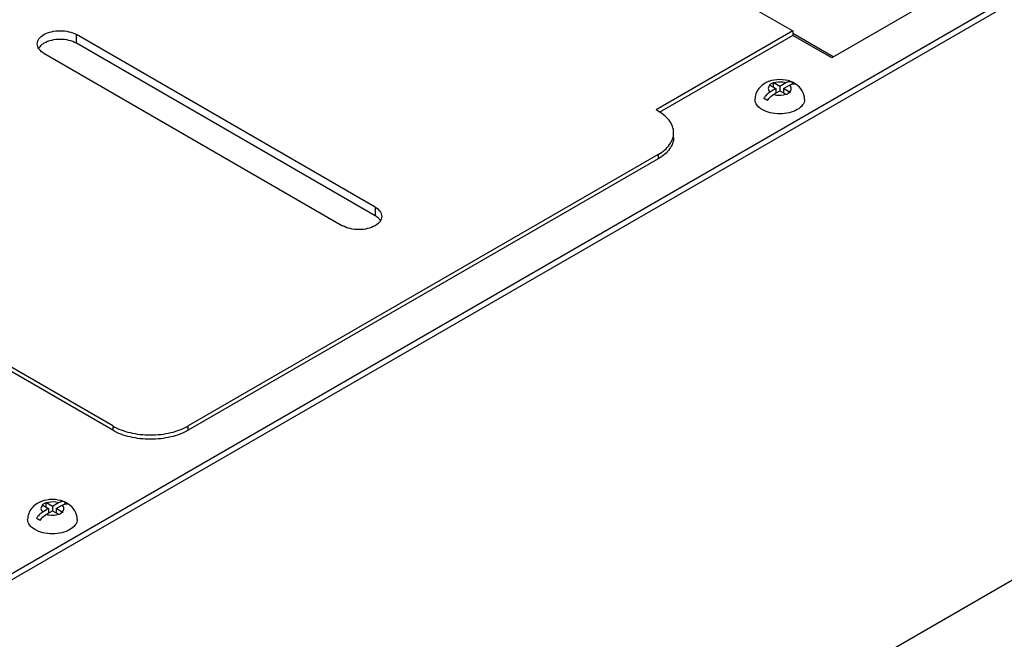
# Model space of a CAD drawing. Units: millimetres. Extents: x 68 to 527, y 189 to 641.
# Drawn here: x 246 to 431, y 372 to 488 of the extents above; entities that cross this region are included whole.
import ezdxf

# ---------------------------------------------------------------- set-up
doc = ezdxf.new("R2010")
doc.units = ezdxf.units.MM
doc.header["$LTSCALE"] = 53.980552
doc.layers.get('0').update_dxf_attribs({"linetype": 'CONTINUOUS'})

msp = doc.modelspace()

# ---------------------------------------------------------------- linework, layer by layer
at = {"color": 7, "linetype": 'CONTINUOUS'}
for p, q in [((242.44, 383.06), (519.63, 543.09)), ((518.57, 541.26), (243.5, 382.45)), ((502.67, 541.22), (398.22, 480.92)), ((313.15, 530.85), (390.93, 485.94)), ((390.93, 485.94), (365.26, 471.12)), ((390.93, 485.94), (390.93, 485.12)), ((256.48, 483.63), (256.48, 485.27)), ((312.52, 452.91), (256.48, 485.27)), ((390.93, 485.12), (365.81, 470.62)), ((398.51, 481.08), (390.93, 485.45)), ((398.22, 480.92), (390.93, 485.12)), ((312.52, 451.28), (256.48, 483.63)), ((250.4, 481.75), (306.44, 449.4)), ((386.63, 475.77), (387.75, 475.12)), ((387.75, 475.12), (386.63, 474.47)), ((387.22, 476.24), (387.22, 475.43)), ((388.46, 475.53), (387.33, 476.18)), ((387.75, 475.12), (387.75, 474.3)), ((389.59, 476.18), (388.46, 475.53)), ((388.46, 475.53), (388.46, 474.71)), ((389.17, 475.12), (390.29, 475.77)), ((389.17, 475.12), (389.17, 474.3)), ((390.29, 474.47), (389.17, 475.12)), ((390.76, 476.36), (390.76, 475.96)), ((387.33, 474.06), (388.46, 474.71)), ((388.46, 474.71), (389.59, 474.06)), ((365.62, 462.75), (277.44, 411.84)), ((365.62, 461.94), (277.44, 411.03)), ((365.62, 462.75), (365.62, 461.94)), ((263.3, 411.84), (184.81, 457.16)), ((263.3, 411.03), (184.81, 456.34)), ((312.52, 452.91), (312.52, 451.28)), ((244.35, 274.59), (516.8, 431.89)), ((263.3, 411.84), (263.3, 411.03)), ((277.44, 411.03), (277.44, 411.84)), ((250.75, 397.45), (250.75, 396.64)), ((251.99, 396.74), (250.86, 397.39)), ((253.11, 397.39), (251.99, 396.74)), ((254.29, 397.57), (254.29, 397.17)), ((250.16, 396.98), (251.28, 396.33)), ((251.28, 396.33), (250.16, 395.68)), ((250.86, 395.27), (251.99, 395.92)), ((251.28, 396.33), (251.28, 395.51)), ((251.99, 396.74), (251.99, 395.92)), ((251.99, 395.92), (253.11, 395.27)), ((252.7, 396.33), (253.82, 396.98)), ((252.7, 396.33), (252.7, 395.51)), ((253.82, 395.68), (252.7, 396.33))]:
    msp.add_line(p, q, dxfattribs=at)
for centre, radius, start, end in [((251, 481.72), 1.89, 147.6542, 152.1546), ((388.2, 471.68), 5.11, 110.5717, 111.6307), ((405.77, 443.28), 37.82, 119.7854, 120.5991), ((385.44, 473.72), 2.37, 59.9752, 63.0713), ((402.27, 449.5), 30.68, 119.3691, 119.8909), ((386.15, 474.13), 2.36, 59.9747, 63.072), ((390.47, 474.84), 1.6, 104.1321, 107.4066), ((388.78, 472.16), 4.64, 54.6575, 56.6822), ((389.07, 470.99), 4.29, 146.5323, 147.4219), ((388.96, 471.07), 4.15, 139.0761, 146.589), ((383.55, 469.21), 4.51, 54.6194, 59.9561), ((388.29, 471.82), 2.59, 57.0654, 59.9808), ((407.69, 443.58), 35.33, 119.9457, 120.609), ((407.42, 444.18), 34.69, 119.3847, 120.0578), ((389, 472.23), 2.59, 57.0653, 59.9811), ((311.92, 449.36), 1.89, 27.8479, 32.3455), ((251.73, 392.89), 5.11, 110.5712, 111.63), ((269.3, 364.48), 37.82, 119.7854, 120.5991), ((265.8, 370.71), 30.68, 119.3691, 119.8909), ((249.68, 395.34), 2.36, 59.9747, 63.0719), ((254, 396.04), 1.6, 104.1327, 107.4365), ((252.31, 393.37), 4.64, 54.6576, 56.6752), ((248.97, 394.93), 2.37, 59.9754, 63.0713), ((271.21, 364.8), 35.32, 119.9463, 120.6091), ((270.96, 365.38), 34.7, 119.3848, 120.0584), ((252.53, 393.44), 2.59, 57.0653, 59.9808), ((252.6, 392.2), 4.29, 146.5306, 147.4219), ((252.49, 392.28), 4.15, 139.0431, 146.5878), ((247.08, 390.42), 4.51, 54.6194, 59.9554), ((251.82, 393.03), 2.59, 57.0655, 59.9808)]:
    msp.add_arc(centre, radius, start, end, dxfattribs=at)
for points, knots in [([(250.4, 485.27), (250.83, 485.52), (251.83, 485.88), (253.44, 486.05), (255.05, 485.88), (256.05, 485.52), (256.48, 485.27)], [0, 0, 0, 0, 0.237252, 0.5, 0.762747, 1, 1, 1, 1]), ([(249.14, 483.51), (249.14, 483.85), (249.43, 484.59), (250.04, 485.06), (250.4, 485.27)], [0, 0, 0, 0, 0.449164, 1, 1, 1, 1]), ([(256.48, 483.63), (256.05, 483.88), (255.05, 484.25), (253.44, 484.42), (251.83, 484.25), (250.83, 483.88), (250.4, 483.63)], [0, 0, 0, 0, 0.237253, 0.500001, 0.762748, 1, 1, 1, 1]), ([(250.4, 481.75), (250.04, 481.96), (249.43, 482.43), (249.14, 483.18), (249.14, 483.51)], [0, 0, 0, 0, 0.550837, 1, 1, 1, 1]), ([(250.4, 483.63), (250.32, 483.59), (250.03, 483.41), (249.76, 483.18), (249.6, 482.99)], [0, 0, 0, 0, 0.266482, 1, 1, 1, 1]), ([(386.32, 476.43), (385.64, 476.16), (384.67, 475.5), (383.94, 474.19), (383.81, 473.45), (383.81, 473.08)], [0, 0, 0, 0, 0.498203, 0.748456, 1, 1, 1, 1]), ([(386.63, 475.77), (386.45, 475.61), (386.17, 475.12), (386.45, 474.64), (386.63, 474.47)], [0, 0, 0, 0, 0.49999, 1, 1, 1, 1]), ([(389.59, 476.18), (389.41, 476.24), (388.67, 476.42), (387.87, 476.37), (387.33, 476.18)], [0, 0, 0, 0, 0.245216, 1, 1, 1, 1]), ([(390, 476.36), (389.96, 476.35), (389.82, 476.3), (389.68, 476.24), (389.59, 476.18)], [0, 0, 0, 0, 0.238789, 1, 1, 1, 1]), ([(390.76, 476.36), (390.71, 476.38), (390.49, 476.45), (390.25, 476.43), (390.08, 476.39)], [0, 0, 0, 0, 0.234421, 1, 1, 1, 1]), ([(390.29, 475.77), (390.48, 475.88), (390.87, 476.05), (391.3, 476.02), (391.47, 475.95)], [0, 0, 0, 0, 0.547967, 1, 1, 1, 1]), ([(390.29, 474.47), (390.47, 474.64), (390.75, 475.12), (390.47, 475.61), (390.29, 475.77)], [0, 0, 0, 0, 0.499991, 1, 1, 1, 1]), ([(390.76, 476.36), (390.81, 476.34), (391, 476.25), (391.19, 476.13), (391.33, 476.04)], [0, 0, 0, 0, 0.241317, 1, 1, 1, 1]), ([(393.11, 473.08), (393.11, 473.65), (392.79, 474.81), (391.95, 475.65), (391.47, 475.97)], [0, 0, 0, 0, 0.500675, 1, 1, 1, 1]), ([(385.17, 471.18), (384.79, 471.4), (384.13, 471.91), (383.81, 472.72), (383.81, 473.08)], [0, 0, 0, 0, 0.550841, 1, 1, 1, 1]), ([(386.63, 474.47), (386.56, 474.43), (386.26, 474.24), (386, 473.99), (385.82, 473.79)], [0, 0, 0, 0, 0.23374, 1, 1, 1, 1]), ([(386.16, 472.89), (386.24, 473.02), (386.56, 473.47), (386.98, 473.86), (387.33, 474.06)], [0, 0, 0, 0, 0.267645, 1, 1, 1, 1]), ([(387.33, 474.06), (387.51, 474), (388.25, 473.82), (389.05, 473.87), (389.59, 474.06)], [0, 0, 0, 0, 0.245217, 1, 1, 1, 1]), ([(393.11, 473.08), (393.11, 472.72), (392.79, 471.91), (392.13, 471.4), (391.75, 471.18)], [0, 0, 0, 0, 0.449125, 1, 1, 1, 1]), ([(368.55, 466.83), (368.55, 467.24), (368.39, 468.09), (367.71, 469.26), (366.64, 470.3), (365.75, 470.86), (365.26, 471.12)], [0, 0, 0, 0, 0.215047, 0.447055, 0.707514, 1, 1, 1, 1]), ([(391.75, 471.18), (391.28, 470.91), (390.2, 470.52), (388.46, 470.33), (386.72, 470.52), (385.64, 470.91), (385.17, 471.18)], [0, 0, 0, 0, 0.237267, 0.500011, 0.76275, 1, 1, 1, 1]), ([(365.62, 462.75), (366.06, 463.01), (366.86, 463.55), (367.81, 464.55), (368.41, 465.66), (368.55, 466.45), (368.55, 466.83)], [0, 0, 0, 0, 0.289684, 0.549097, 0.782221, 1, 1, 1, 1]), ([(368.55, 466.02), (368.55, 465.64), (368.41, 464.84), (367.81, 463.74), (366.86, 462.74), (366.06, 462.19), (365.62, 461.94)], [0, 0, 0, 0, 0.217779, 0.450903, 0.710316, 1, 1, 1, 1]), ([(312.52, 452.91), (312.88, 452.71), (313.49, 452.24), (313.78, 451.49), (313.78, 451.16)], [0, 0, 0, 0, 0.550837, 1, 1, 1, 1]), ([(313.32, 450.64), (313.27, 450.7), (313.03, 450.95), (312.75, 451.15), (312.52, 451.28)], [0, 0, 0, 0, 0.234119, 1, 1, 1, 1]), ([(313.78, 451.16), (313.78, 450.82), (313.49, 450.07), (312.88, 449.61), (312.52, 449.4)], [0, 0, 0, 0, 0.449164, 1, 1, 1, 1]), ([(312.52, 449.4), (312.09, 449.15), (311.08, 448.79), (309.48, 448.61), (307.87, 448.79), (306.87, 449.15), (306.44, 449.4)], [0, 0, 0, 0, 0.237252, 0.5, 0.762747, 1, 1, 1, 1]), ([(263.3, 411.84), (264.31, 411.26), (266.64, 410.42), (270.37, 410.01), (274.11, 410.42), (276.44, 411.26), (277.44, 411.84)], [0, 0, 0, 0, 0.237241, 0.5, 0.76276, 1, 1, 1, 1]), ([(277.44, 411.03), (276.44, 410.45), (274.11, 409.6), (270.37, 409.2), (266.64, 409.6), (264.31, 410.45), (263.3, 411.03)], [0, 0, 0, 0, 0.23724, 0.499999, 0.762759, 1, 1, 1, 1]), ([(249.85, 397.64), (249.17, 397.37), (248.2, 396.71), (247.47, 395.4), (247.34, 394.66), (247.34, 394.29)], [0, 0, 0, 0, 0.498203, 0.748456, 1, 1, 1, 1]), ([(253.11, 397.39), (252.94, 397.45), (252.2, 397.63), (251.4, 397.58), (250.86, 397.39)], [0, 0, 0, 0, 0.245216, 1, 1, 1, 1]), ([(253.52, 397.57), (253.49, 397.56), (253.35, 397.51), (253.21, 397.44), (253.11, 397.39)], [0, 0, 0, 0, 0.238811, 1, 1, 1, 1]), ([(254.29, 397.57), (254.24, 397.59), (254.02, 397.66), (253.78, 397.64), (253.61, 397.6)], [0, 0, 0, 0, 0.234423, 1, 1, 1, 1]), ([(253.82, 396.98), (254.01, 397.09), (254.4, 397.25), (254.82, 397.23), (254.99, 397.16)], [0, 0, 0, 0, 0.547962, 1, 1, 1, 1]), ([(254.29, 397.57), (254.34, 397.55), (254.53, 397.45), (254.72, 397.34), (254.86, 397.25)], [0, 0, 0, 0, 0.241311, 1, 1, 1, 1]), ([(250.16, 395.68), (250.09, 395.64), (249.79, 395.45), (249.53, 395.2), (249.35, 395)], [0, 0, 0, 0, 0.233763, 1, 1, 1, 1]), ([(250.16, 396.98), (249.98, 396.81), (249.7, 396.33), (249.98, 395.85), (250.16, 395.68)], [0, 0, 0, 0, 0.499996, 1, 1, 1, 1]), ([(253.82, 395.68), (254, 395.85), (254.28, 396.33), (254, 396.81), (253.82, 396.98)], [0, 0, 0, 0, 0.499997, 1, 1, 1, 1]), ([(256.64, 394.29), (256.64, 394.86), (256.32, 396.02), (255.48, 396.86), (255, 397.18)], [0, 0, 0, 0, 0.500675, 1, 1, 1, 1]), ([(248.7, 392.39), (248.32, 392.61), (247.66, 393.12), (247.34, 393.92), (247.34, 394.29)], [0, 0, 0, 0, 0.550839, 1, 1, 1, 1]), ([(249.69, 394.1), (249.77, 394.22), (250.09, 394.68), (250.51, 395.07), (250.86, 395.27)], [0, 0, 0, 0, 0.267649, 1, 1, 1, 1]), ([(250.86, 395.27), (251.04, 395.21), (251.78, 395.03), (252.58, 395.08), (253.11, 395.27)], [0, 0, 0, 0, 0.245217, 1, 1, 1, 1]), ([(256.64, 394.29), (256.64, 393.93), (256.32, 393.12), (255.66, 392.61), (255.28, 392.39)], [0, 0, 0, 0, 0.449146, 1, 1, 1, 1]), ([(255.28, 392.39), (254.81, 392.12), (253.72, 391.73), (251.99, 391.54), (250.25, 391.73), (249.17, 392.12), (248.7, 392.39)], [0, 0, 0, 0, 0.237251, 0.499996, 0.762744, 1, 1, 1, 1])]:
    msp.add_open_spline(points, degree=3, knots=knots, dxfattribs=at)
for points in [[(249.6, 482.99), (249.52, 482.91), (249.46, 482.82), (249.4, 482.73)], [(390.52, 476.46), (389.24, 476.94), (387.69, 476.94), (386.41, 476.46)], [(391.39, 476.03), (391.12, 476.2), (390.82, 476.34), (390.52, 476.46)], [(385.45, 473.3), (385.58, 473.24), (385.69, 473.18), (385.81, 473.12)], [(313.52, 450.38), (313.46, 450.47), (313.39, 450.56), (313.32, 450.64)], [(254.05, 397.67), (252.77, 398.15), (251.22, 398.15), (249.94, 397.67)], [(254.92, 397.23), (254.65, 397.41), (254.35, 397.55), (254.05, 397.67)], [(248.98, 394.51), (249.1, 394.45), (249.22, 394.39), (249.34, 394.33)]]:
    msp.add_open_spline(points, degree=3, dxfattribs=at)

doc.saveas('drawing.dxf')
